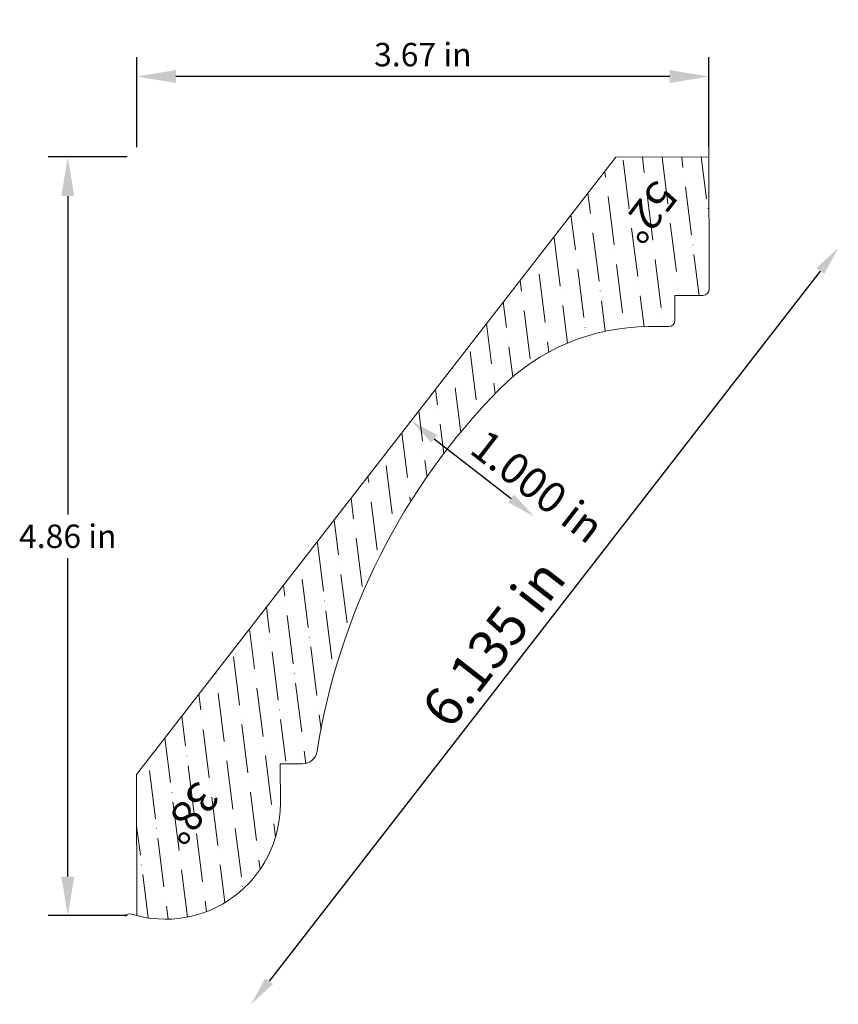
# Model space of a CAD drawing. Units: inches. Extents: x -47.79 to -42.54, y 46.83 to 53.13.
import ezdxf
from ezdxf.enums import TextEntityAlignment as Align

# ---------------------------------------------------------------- set-up
doc = ezdxf.new("R2010")
doc.units = ezdxf.units.IN
doc.header["$MEASUREMENT"] = 0
doc.layers.get('0').update_dxf_attribs({"lineweight": 0, "true_color": 0x000000})
doc.styles.get("Standard").update_dxf_attribs({"font": 'Times New Roman.ttf'})
doc.dimstyles.get("Standard").update_dxf_attribs({"dimtxt": 0.15, "dimasz": 0.25, "dimexe": 0.125, "dimexo": 0.0625, "dimgap": 0.0625, "dimtad": 1, "dimtih": 1, "dimrnd": 0.01, "dimzin": 1, "dimdsep": 46, "dimtxsty": 'Standard', "dimcen": 0, "dimazin": 0, "dimtfac": 1, "dimtdec": 3, "dimtmove": 0, "dimatfit": 3, "dimfxl": 1, "dimtfillclr": 7, "dimfrac": 2, "dimtolj": 1, "dimtzin": 0, "dimarcsym": 0})

# ---------------------------------------------------------------- blocks, each defined once
blk = doc.blocks.new('*D2')
at = {"color": 7, "linetype": 'ByBlock', "lineweight": -2, "transparency": 16777216}
blk.add_line((-42.6581, 51.524), (-46.1908, 46.9754), dxfattribs=at)
at = {"color": 7, "linetype": 'Continuous', "transparency": 16777216}
for points in [[(-42.6829, 51.5432), (-42.6334, 51.5047), (-42.5428, 51.6724)], [(-46.2155, 46.9946), (-46.166, 46.9561), (-46.3061, 46.8269)]]:
    blk.add_solid(points, dxfattribs=at)
at = {"layer": 'Defpoints', "color": 0, "linetype": 'Continuous', "transparency": 16777216}
for p in [(-43.7204, 52.587), (-47.4837, 47.7415), (-46.3061, 46.8269)]:
    blk.add_point(p, dxfattribs=at)
at = {"color": 7, "linetype": 'Continuous', "lineweight": 0, "transparency": 16777216, "insert": (-44.7527, 49.1405), "char_height": 0.25, "attachment_point": 5, "rotation": 52.16542}
blk.add_mtext('\\A1;6.135 in', dxfattribs=at)
blk = doc.blocks.new('*D4')
at = {"color": 7, "linetype": 'ByBlock', "lineweight": -2, "transparency": 16777216}
blk.add_line((-45.1324, 50.4493), (-44.6396, 50.0666), dxfattribs=at)
at = {"color": 7, "linetype": 'Continuous', "transparency": 16777216}
for points in [[(-45.1132, 50.4741), (-45.1516, 50.4246), (-45.2809, 50.5647)], [(-44.6203, 50.0913), (-44.6588, 50.0418), (-44.4911, 49.9513)]]:
    blk.add_solid(points, dxfattribs=at)
at = {"layer": 'Defpoints', "color": 0, "linetype": 'Continuous', "transparency": 16777216}
for p in [(-43.6505, 52.6639), (-42.8608, 52.0505), (-44.4911, 49.9513)]:
    blk.add_point(p, dxfattribs=at)
at = {"color": 7, "linetype": 'Continuous', "lineweight": 0, "transparency": 16777216, "insert": (-44.4707, 50.1447), "char_height": 0.198, "attachment_point": 5, "rotation": 322.16542}
blk.add_mtext('\\A1;1.000 in', dxfattribs=at)
blk = doc.blocks.new('*D10')
at = {"color": 0, "linetype": 'ByBlock', "lineweight": -2, "transparency": 16777216}
for p, q in [((-47.1004, 52.2547), (-47.6059, 52.2547)), ((-47.4809, 52.0047), (-47.4809, 49.9654)), ((-47.4809, 47.6453), (-47.4809, 49.6846)), ((-47.1004, 47.3953), (-47.6059, 47.3953))]:
    blk.add_line(p, q, dxfattribs=at)
at = {"color": 0, "transparency": 16777216}
for points in [[(-47.5225, 52.0047), (-47.4392, 52.0047), (-47.4809, 52.2547)], [(-47.5225, 47.6453), (-47.4392, 47.6453), (-47.4809, 47.3953)]]:
    blk.add_solid(points, dxfattribs=at)
at = {"layer": 'Defpoints', "color": 0, "transparency": 16777216}
for p in [(-47.4809, 52.2547), (-47.0379, 52.2547), (-47.0379, 47.3953)]:
    blk.add_point(p, dxfattribs=at)
at = {"color": 0, "transparency": 16777216, "insert": (-47.4809, 49.825), "char_height": 0.15, "attachment_point": 5}
blk.add_mtext('\\A1;4.86 in', dxfattribs=at)
blk = doc.blocks.new('*D11')
at = {"color": 0, "linetype": 'ByBlock', "lineweight": -2, "transparency": 16777216}
for p, q in [((-47.0379, 52.3172), (-47.0379, 52.8951)), ((-43.3728, 52.3172), (-43.3728, 52.8951)), ((-43.6228, 52.7701), (-46.7879, 52.7701))]:
    blk.add_line(p, q, dxfattribs=at)
at = {"color": 0, "transparency": 16777216}
for points in [[(-46.7879, 52.8117), (-46.7879, 52.7284), (-47.0379, 52.7701)], [(-43.6228, 52.8117), (-43.6228, 52.7284), (-43.3728, 52.7701)]]:
    blk.add_solid(points, dxfattribs=at)
at = {"layer": 'Defpoints', "color": 0, "transparency": 16777216}
for p in [(-47.0379, 52.7701), (-47.0379, 52.2547), (-43.3728, 52.2547)]:
    blk.add_point(p, dxfattribs=at)
at = {"color": 0, "transparency": 16777216, "insert": (-45.2054, 52.9104), "char_height": 0.15, "attachment_point": 5}
blk.add_mtext('\\A1;3.67 in', dxfattribs=at)

msp = doc.modelspace()

# ---------------------------------------------------------------- hatches: boundary and pattern name
at = {"linetype": 'Continuous', "lineweight": 0}
h = msp.add_hatch(dxfattribs=at)
h.set_pattern_fill('ANSI36', angle=-127.83458, style=0)
h.set_pattern_definition([(277.16542, (-114.04022, 40.77278), (0.15130943, -0.2014498), [0.3125, -0.0625, 0.0004375, -0.0620625])])
h.paths.add_polyline_path([(-45.977, 48.3673), (-45.972, 48.3675), (-45.967, 48.3679), (-45.962, 48.3686), (-45.9571, 48.3695), (-45.9522, 48.3707), (-45.9474, 48.3721), (-45.9427, 48.3738), (-45.9381, 48.3757), (-45.9336, 48.3779), (-45.9292, 48.3803), (-45.925, 48.3829), (-45.9208, 48.3857), (-45.9169, 48.3888), (-45.9131, 48.3921), (-45.9095, 48.3955), (-45.906, 48.3991), (-45.9028, 48.4029), (-45.8997, 48.4069), (-45.8969, 48.4111), (-45.8943, 48.4153), (-45.8919, 48.4197), (-45.8898, 48.4242), (-45.8879, 48.4289), (-45.8862, 48.4336), (-45.8848, 48.4384), (-45.8836, 48.4433), (-45.8827, 48.4482), (-45.8431, 48.6643), (-45.7923, 48.8781), (-45.7305, 49.0889), (-45.6579, 49.2963), (-45.5746, 49.4996), (-45.4809, 49.6983), (-45.377, 49.892), (-45.2633, 50.0799), (-45.1399, 50.2618), (-45.0074, 50.437), (-44.8659, 50.6051), (-44.7159, 50.7656), (-44.668, 50.8119), (-44.6179, 50.8558), (-44.5657, 50.8971), (-44.5116, 50.9358), (-44.4555, 50.9718), (-44.3978, 51.005), (-44.3385, 51.0353), (-44.2778, 51.0626), (-44.2158, 51.0869), (-44.1527, 51.1081), (-44.0886, 51.1261), (-44.0237, 51.141), (-43.9582, 51.1526), (-43.8921, 51.161), (-43.8257, 51.1662), (-43.7592, 51.168), (-43.6296, 51.1684), (-43.6275, 51.1684), (-43.6254, 51.1686), (-43.6234, 51.1689), (-43.6213, 51.1693), (-43.6193, 51.1698), (-43.6173, 51.1704), (-43.6153, 51.1711), (-43.6134, 51.1719), (-43.6115, 51.1728), (-43.6096, 51.1738), (-43.6078, 51.1749), (-43.6061, 51.1761), (-43.6045, 51.1774), (-43.6029, 51.1787), (-43.6014, 51.1802), (-43.5999, 51.1817), (-43.5986, 51.1833), (-43.5973, 51.185), (-43.5961, 51.1867), (-43.595, 51.1885), (-43.594, 51.1903), (-43.5931, 51.1922), (-43.5923, 51.1941), (-43.5916, 51.1961), (-43.5911, 51.1981), (-43.5906, 51.2002), (-43.5902, 51.2022), (-43.5899, 51.2043), (-43.5898, 51.2064), (-43.5897, 51.2085), (-43.5901, 51.3281), (-43.5921, 51.3281), (-43.5942, 51.3283), (-43.5962, 51.3286), (-43.5983, 51.3289), (-43.6003, 51.3294), (-43.6022, 51.33), (-43.6042, 51.3307), (-43.6061, 51.3314), (-43.608, 51.3323), (-43.6098, 51.3333), (-43.6115, 51.3344), (-43.6132, 51.3355), (-43.6149, 51.3368), (-43.6164, 51.3381), (-43.6179, 51.3395), (-43.6194, 51.341), (-43.6207, 51.3426), (-43.622, 51.3442), (-43.6231, 51.3459), (-43.6242, 51.3477), (-43.6252, 51.3495), (-43.6261, 51.3513), (-43.6269, 51.3532), (-43.6276, 51.3552), (-43.6282, 51.3572), (-43.6287, 51.3592), (-43.6291, 51.3612), (-43.6293, 51.3632), (-43.6295, 51.3653), (-43.6296, 51.3673), (-43.6295, 51.3694), (-43.6294, 51.3715), (-43.6291, 51.3735), (-43.6287, 51.3755), (-43.6282, 51.3775), (-43.6277, 51.3795), (-43.627, 51.3815), (-43.6262, 51.3834), (-43.6253, 51.3852), (-43.6243, 51.387), (-43.6233, 51.3888), (-43.6221, 51.3905), (-43.6209, 51.3921), (-43.6195, 51.3937), (-43.6181, 51.3952), (-43.6166, 51.3966), (-43.6151, 51.398), (-43.6134, 51.3992), (-43.6117, 51.4004), (-43.61, 51.4015), (-43.6082, 51.4025), (-43.6063, 51.4034), (-43.6044, 51.4042), (-43.6025, 51.4049), (-43.6005, 51.4055), (-43.5985, 51.4059), (-43.5965, 51.4063), (-43.5944, 51.4066), (-43.5924, 51.4068), (-43.5903, 51.4068), (-43.5882, 51.4068), (-43.5862, 51.4066), (-43.5841, 51.4064), (-43.5821, 51.406), (-43.5801, 51.4055), (-43.5781, 51.4049), (-43.5762, 51.4043), (-43.5743, 51.4035), (-43.5724, 51.4026), (-43.5706, 51.4016), (-43.5688, 51.4005), (-43.5671, 51.3994), (-43.5655, 51.3981), (-43.5639, 51.3968), (-43.5624, 51.3954), (-43.561, 51.3939), (-43.5597, 51.3923), (-43.5584, 51.3907), (-43.5572, 51.389), (-43.5561, 51.3872), (-43.5552, 51.3854), (-43.5543, 51.3836), (-43.5535, 51.3817), (-43.5528, 51.3797), (-43.5522, 51.3778), (-43.5517, 51.3758), (-43.5513, 51.3737), (-43.551, 51.3717), (-43.5509, 51.3696), (-43.5508, 51.3676), (-43.4103, 51.368), (-43.4082, 51.368), (-43.4061, 51.3682), (-43.404, 51.3685), (-43.402, 51.3689), (-43.3999, 51.3694), (-43.3979, 51.37), (-43.396, 51.3707), (-43.394, 51.3715), (-43.3921, 51.3724), (-43.3903, 51.3734), (-43.3885, 51.3745), (-43.3868, 51.3757), (-43.3851, 51.377), (-43.3835, 51.3783), (-43.382, 51.3798), (-43.3806, 51.3813), (-43.3792, 51.3829), (-43.378, 51.3846), (-43.3768, 51.3863), (-43.3757, 51.3881), (-43.3747, 51.3899), (-43.3738, 51.3918), (-43.373, 51.3937), (-43.3723, 51.3957), (-43.3717, 51.3977), (-43.3712, 51.3998), (-43.3709, 51.4018), (-43.3706, 51.4039), (-43.3704, 51.406), (-43.3704, 51.4081), (-43.3728, 52.2547), (-43.9696, 52.253), (-47.0405, 48.2989), (-47.0379, 47.3953), (-47.0005, 47.3867), (-46.9627, 47.38), (-46.9246, 47.3754), (-46.8863, 47.3727), (-46.8479, 47.3721), (-46.8096, 47.3734), (-46.7713, 47.3768), (-46.7333, 47.3821), (-46.6956, 47.3894), (-46.6584, 47.3987), (-46.6217, 47.4099), (-46.5856, 47.423), (-46.5502, 47.4379), (-46.5157, 47.4547), (-46.4821, 47.4733), (-46.4495, 47.4935), (-46.418, 47.5155), (-46.3877, 47.539), (-46.3587, 47.5642), (-46.331, 47.5908), (-46.3047, 47.6188), (-46.28, 47.6481), (-46.2568, 47.6787), (-46.2352, 47.7104), (-46.2153, 47.7432), (-46.1971, 47.7771), (-46.1808, 47.8118), (-46.1662, 47.8473), (-46.1536, 47.8836), (-46.1428, 47.9204), (-46.134, 47.9578), (-46.1271, 47.9955), (-46.1223, 48.0336), (-46.1194, 48.0719), (-46.1185, 48.1103), (-46.1191, 48.3276), (-46.1211, 48.3276), (-46.1232, 48.3278), (-46.1252, 48.328), (-46.1272, 48.3284), (-46.1292, 48.3288), (-46.1311, 48.3294), (-46.1331, 48.3301), (-46.135, 48.3308), (-46.1368, 48.3317), (-46.1386, 48.3327), (-46.1404, 48.3337), (-46.142, 48.3349), (-46.1437, 48.3361), (-46.1452, 48.3374), (-46.1467, 48.3388), (-46.1482, 48.3402), (-46.1495, 48.3418), (-46.1508, 48.3434), (-46.1519, 48.345), (-46.153, 48.3468), (-46.154, 48.3485), (-46.1549, 48.3504), (-46.1557, 48.3522), (-46.1565, 48.3541), (-46.1571, 48.3561), (-46.1576, 48.3581), (-46.158, 48.3601), (-46.1583, 48.3621), (-46.1585, 48.3641), (-46.1586, 48.3661), (-46.1586, 48.3682), (-46.1584, 48.3702), (-46.1582, 48.3722), (-46.1579, 48.3743), (-46.1575, 48.3762), (-46.1569, 48.3782), (-46.1563, 48.3801), (-46.1556, 48.3821), (-46.1547, 48.3839), (-46.1538, 48.3857), (-46.1528, 48.3875), (-46.1517, 48.3892), (-46.1505, 48.3909), (-46.1492, 48.3924), (-46.1478, 48.394), (-46.1464, 48.3954), (-46.1449, 48.3968), (-46.1433, 48.3981), (-46.1417, 48.3993), (-46.14, 48.4004), (-46.1382, 48.4014), (-46.1364, 48.4024), (-46.1345, 48.4032), (-46.1326, 48.4039), (-46.1307, 48.4046), (-46.1287, 48.4051), (-46.1268, 48.4056), (-46.1247, 48.4059), (-46.1227, 48.4061), (-46.1207, 48.4063), (-46.1186, 48.4063), (-46.1166, 48.4062), (-46.1146, 48.406), (-46.1126, 48.4057), (-46.1106, 48.4053), (-46.1086, 48.4048), (-46.1066, 48.4042), (-46.1047, 48.4035), (-46.1029, 48.4027), (-46.101, 48.4018), (-46.0992, 48.4009), (-46.0975, 48.3998), (-46.0958, 48.3986), (-46.0942, 48.3974), (-46.0927, 48.396), (-46.0912, 48.3946), (-46.0898, 48.3931), (-46.0885, 48.3916), (-46.0873, 48.3899), (-46.0861, 48.3883), (-46.0851, 48.3865), (-46.0841, 48.3847), (-46.0832, 48.3829), (-46.0824, 48.381), (-46.0818, 48.3791), (-46.0812, 48.3771), (-46.0807, 48.3751), (-46.0803, 48.3731), (-46.0801, 48.3711), (-46.0799, 48.3691), (-46.0798, 48.367)])

# ---------------------------------------------------------------- linework, layer by layer
at = {"color": 7, "linetype": 'Continuous', "lineweight": 0}
for p, q in [((-43.3704, 51.4081), (-43.373, 52.3172)), ((-43.9696, 52.253), (-47.0405, 48.2989)), ((-43.3728, 52.2547), (-43.9696, 52.253)), ((-43.5902, 51.3675), (-43.4103, 51.368)), ((-43.5897, 51.2085), (-43.5902, 51.3675)), ((-43.7592, 51.168), (-43.6296, 51.1684)), ((-45.977, 48.3673), (-46.1192, 48.3669)), ((-46.1185, 48.1103), (-46.1192, 48.3669)), ((-47.0379, 47.3953), (-47.0405, 48.2989))]:
    msp.add_line(p, q, dxfattribs=at)
for centre, radius, start, end in [((-43.4104, 51.408), 0.04, 270.16542, 0.16542), ((-43.7553, 49.8203), 1.3477, 90.16542, 135.4588), ((-43.6297, 51.2084), 0.04, 270.16542, 0.16542), ((-41.6935, 47.7913), 4.2404, 135.4588, 171.08866), ((-45.9772, 48.463), 0.0956, 270.16542, 351.08865), ((-46.8546, 48.1081), 0.7361, 252.84581, 0.16542), ((-47.0835, 47.3666), 0.04, 72.84581, 142.16542)]:
    msp.add_arc(centre, radius, start, end, dxfattribs=at)

# ---------------------------------------------------------------- texts
at = {"color": 7, "linetype": 'Continuous'}
for s, p in [('52°', (-43.558, 51.999)), ('38°', (-46.497, 48.1497))]:
    msp.add_text(s, height=0.198, rotation=232.16542, dxfattribs=at).set_placement(p, align=Align.TOP_LEFT)

# ---------------------------------------------------------------- dimensions: what is measured, and where the dimension line sits
at = {"color": 7}
dim = msp.add_linear_dim(base=(-47.0379, 52.7701), p1=(-43.3728, 52.2547), p2=(-47.0379, 52.2547), dimstyle='Standard', override={"dimpost": ' in'}, dxfattribs=at)
dim.commit()
dim.dimension.update_dxf_attribs({"geometry": '*D11', "text_midpoint": (-45.2054, 52.7701), "dimtype": 160})
at = {"color": 7, "linetype": 'Continuous', "lineweight": 0}
for base, p1, p2, angle, override, picture, middle, dimtype in [((-44.4911, 49.9513), (-43.6505, 52.6639), (-42.8608, 52.0505), 322.16542, {"dimtxt": 0.198, "dimasz": 0.188, "dimexo": 0.25, "dimtih": 0, "dimdec": 3, "dimrnd": 0.001, "dimzin": 3, "dimdsep": 0, "dimpost": ' in', "dimse1": 1, "dimse2": 1, "dimclrd": 7, "dimclre": 7, "dimclrt": 7, "dimtdec": 4, "dimfrac": 0}, '*D4', (-44.5721, 50.0142), 161), ((-46.3061, 46.8269), (-43.7204, 52.587), (-47.4837, 47.7415), 52.16542, {"dimtxt": 0.25, "dimasz": 0.188, "dimexo": 0.25, "dimtih": 0, "dimdec": 3, "dimrnd": 0.001, "dimzin": 3, "dimdsep": 0, "dimpost": ' in', "dimse1": 1, "dimse2": 1, "dimclrd": 7, "dimclre": 7, "dimclrt": 7, "dimtdec": 4, "dimfrac": 0}, '*D2', (-44.6008, 49.0226), 160)]:
    dim = msp.add_linear_dim(base=base, p1=p1, p2=p2, angle=angle, dimstyle='Standard', override=override, dxfattribs=at)
    dim.commit()
    dim.dimension.update_dxf_attribs({"geometry": picture, "text_midpoint": middle, "dimtype": dimtype})
at = {"color": 7}
dim = msp.add_linear_dim(base=(-47.4809, 52.2547), p1=(-47.0379, 47.3953), p2=(-47.0379, 52.2547), angle=90, dimstyle='Standard', override={"dimpost": ' in'}, dxfattribs=at)
dim.commit()
dim.dimension.update_dxf_attribs({"geometry": '*D10', "text_midpoint": (-47.4809, 49.825)})

doc.saveas('drawing.dxf')
